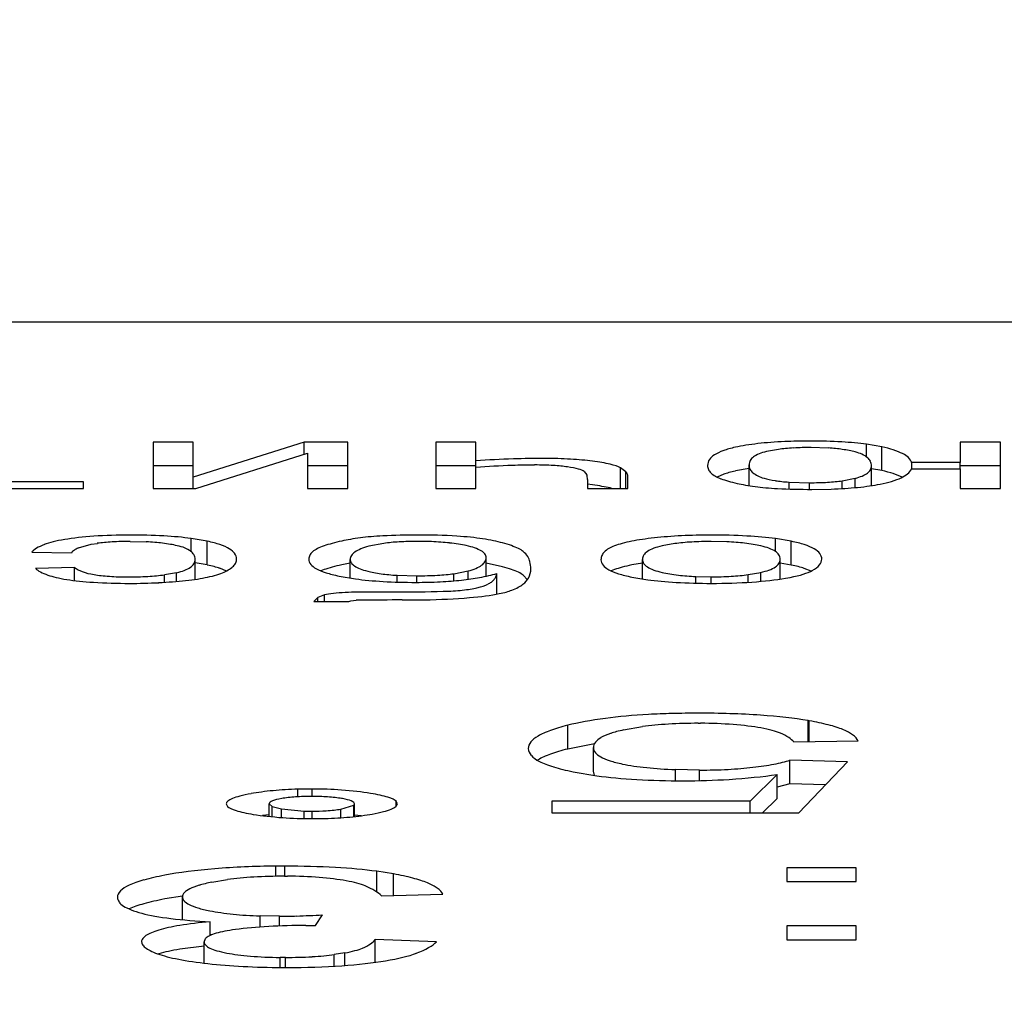
# Model space of a CAD drawing. Units: millimetres. Extents: x 0 to 420, y 0 to 297.
# Drawn here: x 132 to 134, y 209 to 211 of the extents above; entities that cross this region are included whole.
import ezdxf

# ---------------------------------------------------------------- set-up
doc = ezdxf.new("R2010")
doc.units = ezdxf.units.MM
doc.linetypes.add('K5LT_BASIC', pattern=[0])
doc.linetypes.add('K5LT_THIN', pattern=[0])
doc.layers.add('Системный слой', color=7, linetype='Continuous')
doc.styles.add('KDIMTEXTSTYLE', font='GOST_AU.SHX', dxfattribs={"width": 0.96, "oblique": 15, "height": 5})
doc.dimstyles.new('KDIMSTYLE (0.40)', dxfattribs={"dimtxt": 5, "dimasz": 1, "dimexe": 2, "dimexo": 0, "dimgap": 1, "dimtad": 1, "dimlfac": 2.5, "dimtxsty": 'KDIMTEXTSTYLE', "dimsah": 1, "dimcen": 0, "dimdle": 1, "dimadec": 0, "dimazin": 0, "dimtfac": 0.667, "dimtmove": 0, "dimatfit": 3, "dimfxl": 0, "dimtvp": 1, "dimtolj": 1, "dimtzin": 0, "dimarcsym": 0})

# ---------------------------------------------------------------- blocks, each defined once
blk = doc.blocks.new('KDIMARROW_01')
at = {"layer": 'Системный слой'}
blk.add_hatch(color=0, dxfattribs=at).paths.add_polyline_path([(0, 0), (-5, 0.6583), (-4.5, 0), (-5, -0.6583)])
at = {"layer": 'Системный слой', "color": 0, "linetype": 'K5LT_THIN', "lineweight": 18}
for p, q in [((-4.5, 0), (-5, 0.6583)), ((-5, 0.6583), (0, 0)), ((0, 0), (-5, -0.6583)), ((-5, -0.6583), (-4.5, 0)), ((0, 0), (-1, 0))]:
    blk.add_line(p, q, dxfattribs=at)

msp = doc.modelspace()

# ---------------------------------------------------------------- linework, layer by layer
at = {"layer": 'Системный слой', "color": 150, "linetype": 'K5LT_BASIC', "lineweight": 30}
for p, q in [((144.8716, 210.1305), (124.4716, 210.1305)), ((132.678, 209.9319), (132.6113, 209.9319)), ((132.6113, 209.9319), (132.6113, 209.855)), ((132.8622, 209.9319), (132.678, 209.8736)), ((132.678, 209.8736), (132.678, 209.9319)), ((132.9341, 209.9319), (132.8622, 209.9319)), ((132.8622, 209.912), (132.8622, 209.9319)), ((132.9341, 209.855), (132.9341, 209.9319)), ((133.1468, 209.9319), (133.0802, 209.9319)), ((133.0802, 209.9319), (133.0802, 209.855)), ((133.1468, 209.9009), (133.1468, 209.9319)), ((134.0168, 209.9319), (133.9501, 209.9319)), ((133.9501, 209.9319), (133.9501, 209.8979)), ((134.0168, 209.855), (134.0168, 209.9319)), ((133.6486, 209.9197), (133.6287, 209.916)), ((133.7313, 209.922), (133.7029, 209.9229)), ((133.7945, 209.9073), (133.7945, 209.9284)), ((133.8199, 209.924), (133.7945, 209.9284)), ((133.8199, 209.8846), (133.8199, 209.924)), ((132.6821, 209.855), (132.8674, 209.9136)), ((132.8674, 209.9136), (132.8674, 209.855)), ((133.1468, 209.8899), (133.1468, 209.9009)), ((132.678, 209.8925), (132.6113, 209.8925)), ((132.9341, 209.8925), (132.8674, 209.8925)), ((133.1468, 209.8925), (133.0802, 209.8925)), ((133.1468, 209.855), (133.1468, 209.8899)), ((133.3263, 209.8833), (133.3306, 209.8777)), ((133.3865, 209.855), (133.3865, 209.8893)), ((133.3957, 209.8826), (133.3865, 209.8893)), ((133.3957, 209.855), (133.3957, 209.8826)), ((133.5998, 209.888), (133.5771, 209.8839)), ((133.5998, 209.8596), (133.5998, 209.894)), ((133.803, 209.8596), (133.803, 209.8923)), ((133.8199, 209.8846), (133.803, 209.8875)), ((133.9501, 209.8979), (133.8697, 209.8979)), ((133.8697, 209.8872), (133.8697, 209.8979)), ((133.8697, 209.8872), (133.9501, 209.8872)), ((133.9501, 209.8872), (133.9501, 209.8979)), ((134.0168, 209.8925), (133.9501, 209.8925)), ((133.9501, 209.8872), (133.9501, 209.855)), ((132.678, 209.855), (132.678, 209.8736)), ((133.332, 209.8696), (133.332, 209.855)), ((133.3987, 209.855), (133.3987, 209.8752)), ((133.5578, 209.8784), (133.5468, 209.8737)), ((133.7542, 209.8675), (133.7759, 209.8718)), ((133.7542, 209.8547), (133.7542, 209.8675)), ((133.7759, 209.8564), (133.7759, 209.8718)), ((133.8539, 209.8736), (133.839, 209.8796)), ((132.1774, 209.855), (132.496, 209.855)), ((132.496, 209.8659), (132.37, 209.8659)), ((132.496, 209.855), (132.496, 209.8659)), ((132.6113, 209.855), (132.6821, 209.855)), ((132.8674, 209.855), (132.9341, 209.855)), ((133.0802, 209.855), (133.1468, 209.855)), ((133.3402, 209.8608), (133.332, 209.8618)), ((133.332, 209.855), (133.3987, 209.855)), ((133.3721, 209.855), (133.3692, 209.8557)), ((133.6661, 209.854), (133.6661, 209.8655)), ((133.6661, 209.8655), (133.7003, 209.8644)), ((133.7003, 209.8534), (133.7003, 209.8644)), ((133.7037, 209.8534), (133.736, 209.8539)), ((133.9501, 209.855), (134.0168, 209.855)), ((132.7013, 209.7674), (132.6743, 209.772)), ((132.6743, 209.7504), (132.6743, 209.772)), ((133.6436, 209.7504), (133.6436, 209.7717)), ((133.6698, 209.7673), (133.6436, 209.7717)), ((132.4875, 209.7563), (132.5087, 209.7623)), ((132.5087, 209.7623), (132.5189, 209.7639)), ((132.5732, 209.767), (132.6, 209.7664)), ((132.7013, 209.728), (132.7013, 209.7674)), ((132.9942, 209.7639), (132.9691, 209.759)), ((133.0733, 209.7667), (133.0494, 209.7672)), ((133.4768, 209.7634), (133.4556, 209.7596)), ((133.5632, 209.7664), (133.5372, 209.767)), ((133.6698, 209.7279), (133.6698, 209.7673)), ((132.4102, 209.7495), (132.4758, 209.7479)), ((132.6812, 209.7042), (132.6812, 209.7375)), ((132.9383, 209.7065), (132.9383, 209.7373)), ((133.1638, 209.7094), (133.1638, 209.7397)), ((133.4231, 209.7049), (133.4231, 209.7372)), ((133.6517, 209.7047), (133.6517, 209.7376)), ((132.4811, 209.7238), (132.4166, 209.7221)), ((132.4811, 209.7021), (132.4811, 209.7238)), ((132.7013, 209.728), (132.6812, 209.7314)), ((132.733, 209.718), (132.7219, 209.7225)), ((132.8949, 209.7203), (132.8895, 209.7183)), ((132.9383, 209.731), (132.9245, 209.7283)), ((133.1911, 209.7251), (133.1638, 209.731)), ((133.3769, 209.7204), (133.3713, 209.7181)), ((133.4231, 209.7311), (133.4052, 209.728)), ((133.6698, 209.7279), (133.6517, 209.731)), ((133.7028, 209.7179), (133.6913, 209.7224)), ((132.6501, 209.7152), (132.6303, 209.7117)), ((132.6303, 209.6992), (132.6303, 209.7117)), ((132.6501, 209.7007), (132.6501, 209.7152)), ((132.92, 209.7095), (132.9471, 209.705)), ((133.016, 209.7109), (133.049, 209.71)), ((133.016, 209.6997), (133.016, 209.7109)), ((133.049, 209.6992), (133.049, 209.71)), ((133.1101, 209.7135), (133.1339, 209.7181)), ((133.1101, 209.7016), (133.1101, 209.7135)), ((133.1339, 209.7042), (133.1339, 209.7181)), ((133.1814, 209.6797), (133.1814, 209.7138)), ((133.2322, 209.7034), (133.2253, 209.711)), ((133.4054, 209.7079), (133.4317, 209.7035)), ((133.5118, 209.7089), (133.5372, 209.7084)), ((133.5118, 209.6978), (133.5118, 209.7089)), ((133.5372, 209.6975), (133.5372, 209.7084)), ((133.5983, 209.712), (133.6191, 209.7156)), ((133.5983, 209.6994), (133.5983, 209.712)), ((133.6191, 209.7009), (133.6191, 209.7156)), ((133.6601, 209.706), (133.6681, 209.7075)), ((132.8844, 209.6742), (132.878, 209.6676)), ((132.8954, 209.6784), (132.8844, 209.6742)), ((132.8844, 209.6675), (132.8844, 209.6742)), ((132.8954, 209.6675), (132.8954, 209.6784)), ((133.0247, 209.67), (133.0613, 209.6703)), ((132.878, 209.6676), (132.9362, 209.6672)), ((132.9362, 209.6672), (132.9391, 209.6684)), ((132.9391, 209.6684), (132.948, 209.6695)), ((133.299, 209.4228), (133.299, 209.4622)), ((133.3918, 209.4544), (133.4233, 209.46)), ((133.5157, 209.4655), (133.5194, 209.4654)), ((133.6996, 209.4696), (133.6976, 209.4699)), ((133.6976, 209.4349), (133.6976, 209.4699)), ((133.6996, 209.435), (133.6996, 209.4696)), ((133.3434, 209.4316), (133.299, 209.4228)), ((133.3417, 209.3858), (133.3417, 209.4252)), ((133.674, 209.4346), (133.7809, 209.4362)), ((133.2501, 209.4049), (133.2487, 209.4041)), ((133.7629, 209.4015), (133.6677, 209.4043)), ((133.6677, 209.3649), (133.6677, 209.4043)), ((133.6825, 209.3168), (133.7629, 209.4015)), ((133.308, 209.385), (133.3472, 209.3785)), ((133.3437, 209.3791), (133.3417, 209.3858)), ((133.5176, 209.3879), (133.4779, 209.3886)), ((133.4779, 209.3701), (133.4779, 209.3886)), ((133.5176, 209.3704), (133.5176, 209.3879)), ((133.6462, 209.3804), (133.6019, 209.3361)), ((133.6462, 209.341), (133.6462, 209.3804)), ((133.6677, 209.3649), (133.6462, 209.3593)), ((133.7265, 209.3632), (133.6677, 209.3649)), ((132.875, 209.3564), (132.8516, 209.3561)), ((132.8516, 209.3436), (132.8516, 209.3561)), ((132.875, 209.3442), (132.875, 209.3564)), ((132.7327, 209.3319), (132.7347, 209.3277)), ((132.8039, 209.3321), (132.8039, 209.3319)), ((132.8039, 209.3319), (132.809, 209.3276)), ((132.8039, 209.311), (132.8039, 209.3319)), ((132.809, 209.3105), (132.809, 209.3276)), ((132.809, 209.3276), (132.8244, 209.3235)), ((132.923, 209.3231), (132.9444, 209.3297)), ((132.9252, 209.3405), (132.9241, 209.3407)), ((132.9444, 209.3297), (132.9454, 209.3319)), ((132.9444, 209.3106), (132.9444, 209.3297)), ((132.9454, 209.3107), (132.9454, 209.3319)), ((133.0148, 209.3282), (133.0148, 209.3358)), ((133.0165, 209.3319), (133.0148, 209.3358)), ((133.2729, 209.3361), (133.2729, 209.3168)), ((133.6019, 209.3361), (133.2729, 209.3361)), ((133.6019, 209.3168), (133.6019, 209.3361)), ((133.6462, 209.341), (133.622, 209.3168)), ((132.8039, 209.3136), (132.7928, 209.3123)), ((132.8244, 209.3091), (132.8244, 209.3235)), ((132.8244, 209.3235), (132.8622, 209.3198)), ((132.8622, 209.3074), (132.8622, 209.3198)), ((132.8622, 209.3198), (132.875, 209.3196)), ((132.875, 209.3073), (132.875, 209.3196)), ((132.923, 209.3088), (132.923, 209.3231)), ((132.9565, 209.3121), (132.9454, 209.3133)), ((133.2729, 209.3168), (133.6825, 209.3168)), ((132.875, 209.3073), (132.8967, 209.3075)), ((132.8299, 209.2286), (132.8148, 209.2285)), ((132.8148, 209.2117), (132.8148, 209.2285)), ((132.8299, 209.2118), (132.8299, 209.2286)), ((132.9822, 209.1858), (132.9822, 209.22)), ((133.0101, 209.2156), (132.9822, 209.22)), ((133.0101, 209.1798), (133.0101, 209.2156)), ((133.6624, 209.2258), (133.6624, 209.2028)), ((133.7777, 209.2258), (133.6624, 209.2258)), ((133.7777, 209.2028), (133.7777, 209.2258)), ((132.7089, 209.202), (132.7349, 209.2063)), ((132.8294, 209.2118), (132.8341, 209.2118)), ((133.6624, 209.2028), (133.7777, 209.2028)), ((132.9903, 209.1793), (133.0919, 209.1821)), ((132.6603, 209.179), (132.6309, 209.1742)), ((132.6601, 209.1396), (132.6601, 209.1775)), ((132.9904, 209.1793), (132.9903, 209.1793)), ((132.5718, 209.1575), (132.5716, 209.1574)), ((132.881, 209.1299), (132.8922, 209.1477)), ((132.7062, 209.1135), (132.7062, 209.1364)), ((132.789, 209.1275), (132.789, 209.146)), ((132.821, 209.1454), (132.789, 209.146)), ((132.821, 209.1292), (132.821, 209.1454)), ((132.7086, 209.1145), (132.7062, 209.115)), ((132.8647, 209.1301), (132.8656, 209.1301)), ((132.8656, 209.1301), (132.8684, 209.1301)), ((132.8684, 209.1301), (132.8725, 209.13)), ((132.8725, 209.13), (132.8778, 209.1299)), ((132.8778, 209.1299), (132.881, 209.1299)), ((133.6624, 209.1293), (133.6624, 209.1064)), ((133.7777, 209.1293), (133.6624, 209.1293)), ((133.7777, 209.1064), (133.7777, 209.1293)), ((132.6961, 209.1027), (132.6984, 209.1083)), ((132.6961, 209.0676), (132.6961, 209.1027)), ((132.9797, 209.0689), (132.9797, 209.1067)), ((133.0813, 209.103), (132.9797, 209.1067)), ((133.6624, 209.1064), (133.7777, 209.1064)), ((132.6211, 209.0831), (132.62, 209.0828)), ((132.6961, 209.096), (132.6559, 209.0908)), ((132.9292, 209.0845), (132.9119, 209.0818)), ((132.9292, 209.0637), (132.9292, 209.0845)), ((132.8221, 209.0605), (132.8221, 209.0772)), ((132.8309, 209.0771), (132.8221, 209.0772)), ((132.8309, 209.0604), (132.8309, 209.0771)), ((132.9119, 209.0626), (132.9119, 209.0818))]:
    msp.add_line(p, q, dxfattribs=at)
for centre, major_axis, start_param, end_param in [((133.6935, 209.9085), (-0.1433, 0), -1.329011, -0.988085), ((133.6981, 209.9052), (-0.1626, 0), -1.455918, -1.329011), ((133.7022, 209.8991), (-0.1984, 0), 4.712389, 4.827268), ((133.7022, 209.9045), (-0.1672, 0), 4.400574, 4.712389), ((133.7125, 209.91), (-0.1336, 0), 4.05132, 4.400574), ((133.776, 209.8998), (-0.2416, 0), -0.443208, -0.25997), ((133.7094, 209.9053), (-0.1679, 0), -0.663173, -0.443208), ((133.7013, 209.9064), (-0.1576, 0), -0.988085, -0.663173), ((133.7113, 209.9055), (-0.1026, 0), -0.633842, -0.399543), ((133.7004, 209.9083), (-0.0837, 0), -1.244266, -0.903069), ((133.7029, 209.907), (-0.0913, 0), 4.712389, 5.03892), ((133.706, 209.9098), (-0.0749, 0), 4.00889, 4.367685), ((133.6837, 209.9052), (0.1094, 0), 0.570766, 0.867297), ((133.6772, 209.9045), (0.1171, 0), 0.358099, 0.570766), ((133.6773, 209.904), (0.1832, 0), 0.48871, 0.678954), ((133.6342, 209.9), (0.232, 0), 0.319688, 0.48871), ((133.2873, 209.8314), (-0.4244, 0), -1.385204, -1.233509), ((133.2613, 209.8554), (-0.2838, 0), 4.712389, 4.897981), ((133.2613, 209.8808), (-0.1374, 0), 4.398271, 4.712389), ((133.2651, 209.8828), (-0.1251, 0), 4.069043, 4.398271), ((133.2548, 209.8804), (0.1424, 0), 0.636671, 0.92745), ((134.029, 209.8932), (-0.498, 0), 6.168986, 6.283185), ((133.8381, 209.897), (-0.3058, 0), -0.25997, -0.1142), ((134.055, 209.894), (-0.4552, 0), 6.187601, 6.283185), ((133.852, 209.8974), (-0.2513, 0), -0.22428, -0.095585), ((133.7854, 209.9001), (-0.183, 0), -0.399543, -0.22428), ((133.5855, 209.8985), (0.215, 0), 0.201263, 0.358099), ((133.5074, 209.8958), (0.2947, 0), 0.086075, 0.201263), ((133.2754, 209.8923), (0.5275, 0), 0, 0.086075), ((133.5936, 209.8977), (0.2748, 0), 0.176363, 0.319688), ((133.4684, 209.8938), (0.4019, 0), 0.057884, 0.176363), ((133.3144, 209.8127), (-0.475, 0), -1.34339, -1.210147), ((133.2442, 209.8654), (-0.1635, 0), 4.712389, 4.939795), ((133.2442, 209.8768), (-0.0983, 0), 4.391365, 4.712389), ((133.2524, 209.881), (-0.0725, 0), 4.017053, 4.391365), ((133.2408, 209.8786), (-0.0906, 0), 3.714842, 4.017053), ((133.2577, 209.8805), (0.0705, 0), 0.230185, 0.573249), ((133.274, 209.8829), (0.1184, 0), 0.317597, 0.636671), ((133.1309, 209.8757), (0.2677, 0), 0.071246, 0.148187), ((134.0485, 209.8932), (-0.5175, 0), 0, 0.077318), ((133.8687, 209.8907), (-0.3372, 0), 0.077318, 0.173123), ((133.7094, 209.8659), (-0.1679, 0), -0.663173, -0.443208), ((134.108, 209.894), (-0.5082, 0), 0, 0.083657), ((133.897, 209.891), (-0.2964, 0), 0.083657, 0.193216), ((133.5607, 209.8899), (0.2416, 0), -0.224711, -0.099635), ((133.4224, 209.8923), (0.3806, 0), 6.18355, 6.283185), ((133.6773, 209.8646), (0.1832, 0), 0.48871, 0.678954), ((133.4558, 209.8939), (0.4156, 0), -0.20702, -0.092985), ((132.8628, 209.8718), (0.469, 0), 0.030549, 0.072584), ((132.4441, 209.8696), (0.8879, 0), 0, 0.030549), ((133.0865, 209.8752), (0.3122, 0), 0, 0.071246), ((133.8026, 209.8887), (-0.27, 0), 0.173123, 0.292398), ((133.7128, 209.884), (-0.1763, 0), 0.292398, 0.440069), ((133.7747, 209.8891), (-0.2447, 0), 0.440069, 0.650504), ((133.8241, 209.8885), (-0.2221, 0), 0.193216, 0.338617), ((133.7346, 209.883), (-0.1273, 0), 0.338617, 0.530783), ((133.7068, 209.8802), (-0.0951, 0), 0.530783, 0.844653), ((133.6932, 209.8775), (0.0745, 0), 3.986245, 4.341112), ((133.7056, 209.8782), (0.0784, 0), -1.253135, -0.902082), ((133.6655, 209.884), (0.1312, 0), -0.569802, -0.380661), ((133.6083, 209.888), (0.1928, 0), -0.380661, -0.224711), ((133.6934, 209.8809), (0.1644, 0), -0.719193, -0.519779), ((133.6434, 209.8858), (0.222, 0), -0.519779, -0.348248), ((133.5972, 209.8888), (0.2711, 0), -0.348248, -0.20702), ((133.2548, 209.841), (0.1424, 0), 0.636671, 0.92745), ((133.7146, 209.8812), (-0.1692, 0), 0.650504, 0.903743), ((133.6771, 209.8729), (0.1086, 0), 4.045335, 4.431667), ((133.7037, 209.8889), (0.2044, 0), 4.431667, 4.712389), ((133.7003, 209.881), (0.0955, 0), 4.712389, 5.03005), ((133.7097, 209.8778), (0.14, 0), -1.381795, -1.045723), ((133.7056, 209.879), (0.1483, 0), -1.045723, -0.719193), ((132.5777, 209.7502), (-0.1614, 0), -0.795964, -0.429875), ((132.5679, 209.7519), (-0.1474, 0), -1.191494, -0.795964), ((132.5726, 209.7498), (-0.1601, 0), 4.712389, 5.091691), ((132.5726, 209.7457), (-0.1842, 0), 4.400656, 4.712389), ((132.5839, 209.7518), (-0.1474, 0), 4.051733, 4.400656), ((133.0642, 209.7486), (-0.1777, 0), -0.909803, -0.665988), ((133.023, 209.7578), (-0.1106, 0), -1.292716, -0.909802), ((133.0498, 209.7415), (-0.2084, 0), 4.712389, 4.99047), ((133.0498, 209.7417), (-0.2072, 0), 4.391281, 4.712389), ((133.0783, 209.7565), (-0.1169, 0), 3.962437, 4.391281), ((133.0165, 209.745), (0.2076, 0), 0.571378, 0.820844), ((133.5311, 209.7484), (-0.1666, 0), -1.0123, -0.71499), ((133.5368, 209.7468), (-0.1775, 0), -1.292034, -1.0123), ((133.5372, 209.7466), (-0.1787, 0), 4.712389, 4.991151), ((133.5372, 209.7441), (-0.193, 0), 4.401083, 4.712389), ((133.549, 209.7505), (-0.1544, 0), 4.052674, 4.401083), ((132.6628, 209.7434), (-0.255, 0), -0.429875, -0.139245), ((132.7254, 209.7425), (-0.2515, 0), -0.234718, -0.122939), ((132.6334, 209.7463), (-0.1568, 0), -0.376312, -0.234718), ((132.5689, 209.7527), (-0.0817, 0), -1.254431, -0.911826), ((132.5732, 209.7504), (-0.0956, 0), 4.712389, 5.028754), ((132.5771, 209.7521), (-0.0855, 0), 4.08898, 4.441045), ((132.5626, 209.7486), (-0.1103, 0), 3.779333, 4.08898), ((132.5664, 209.7491), (0.1057, 0), 0.40358, 0.63774), ((132.4927, 209.7436), (0.1857, 0), 0.227144, 0.40358), ((132.5679, 209.7483), (0.1726, 0), 0.468785, 0.68771), ((132.517, 209.7439), (0.2297, 0), 0.279123, 0.468785), ((132.4662, 209.7413), (0.2825, 0), 0.123853, 0.279123), ((133.1229, 209.7413), (-0.2519, 0), -0.325051, -0.197383), ((133.0604, 209.7449), (-0.186, 0), -0.473682, -0.325051), ((133.1486, 209.7371), (-0.2851, 0), -0.665988, -0.473682), ((133.1429, 209.741), (-0.2028, 0), -0.398991, -0.241876), ((133.0992, 209.7442), (-0.1553, 0), -0.578559, -0.398991), ((133.0477, 209.7522), (-0.086, 0), -1.23996, -0.899255), ((133.0494, 209.7513), (-0.0912, 0), 4.712389, 5.043225), ((133.052, 209.7511), (-0.0925, 0), 4.127718, 4.480072), ((133.035, 209.7466), (0.1232, 0), 0.681292, 0.986125), ((133.0393, 209.7472), (0.1177, 0), 0.461785, 0.681292), ((133.0012, 209.7439), (0.1602, 0), 0.273744, 0.461785), ((132.9662, 209.7394), (0.2674, 0), 0.3517, 0.571378), ((133.0354, 209.7438), (0.1937, 0), 0.198196, 0.3517), ((133.643, 209.7414), (-0.2871, 0), -0.284964, -0.167228), ((133.5399, 209.7467), (-0.1797, 0), -0.433834, -0.284964), ((133.5458, 209.7462), (-0.1862, 0), -0.71499, -0.433834), ((133.6068, 209.7427), (-0.1811, 0), -0.428362, -0.246921), ((133.5476, 209.7474), (-0.116, 0), -0.655233, -0.428362), ((133.5355, 209.7505), (-0.0949, 0), -1.242041, -0.904311), ((133.5372, 209.7496), (-0.1001, 0), 4.712389, 5.041144), ((133.5402, 209.7511), (-0.0911, 0), 4.104103, 4.457336), ((133.5226, 209.7467), (0.1219, 0), 0.657598, 0.96251), ((133.5266, 209.7473), (0.1169, 0), 0.43316, 0.657598), ((133.4715, 209.7428), (0.1776, 0), 0.251164, 0.43316), ((133.5387, 209.7479), (0.1723, 0), 0.482009, 0.70518), ((133.491, 209.7436), (0.226, 0), 0.28728, 0.482009), ((133.4419, 209.7411), (0.2773, 0), 0.127441, 0.28728), ((132.4263, 209.7409), (0.2539, 0), 0.096965, 0.227144), ((132.2515, 209.7375), (0.4297, 0), 6.18147, 6.283185), ((132.2239, 209.7375), (0.4573, 0), 0, 0.096965), ((132.3063, 209.7379), (0.4436, 0), 0, 0.123853), ((132.2919, 209.7379), (0.458, 0), 6.205298, 6.283185), ((133.299, 209.7376), (-0.4294, 0), 6.193333, 6.283185), ((133.2386, 209.7376), (-0.3691, 0), 0, 0.137106), ((133.17, 209.7396), (-0.2999, 0), -0.197383, -0.089853), ((133.2916, 209.7373), (-0.3533, 0), 6.17371, 6.283185), ((133.2371, 209.7373), (-0.2988, 0), 0, 0.114874), ((133.1806, 209.7394), (-0.2416, 0), -0.241876, -0.109475), ((132.9642, 209.7421), (0.1988, 0), 0.121099, 0.273744), ((132.8482, 209.7397), (0.3156, 0), 0, 0.121099), ((132.8002, 209.7397), (0.3635, 0), 6.176758, 6.283185), ((132.7105, 209.7325), (0.5251, 0), 0.105013, 0.198196), ((132.4399, 209.7275), (0.7972, 0), 0.043427, 0.105013), ((133.9273, 209.7365), (-0.5731, 0), 6.208999, 6.283185), ((133.7395, 209.7365), (-0.3853, 0), 0, 0.135517), ((133.7193, 209.7392), (-0.3644, 0), -0.167228, -0.074186), ((133.8262, 209.7372), (-0.4032, 0), 6.176061, 6.283185), ((133.7821, 209.7372), (-0.359, 0), 0, 0.113342), ((133.6609, 209.7403), (-0.2369, 0), -0.246921, -0.107124), ((133.421, 209.7406), (0.2297, 0), 0.109423, 0.251164), ((133.2664, 209.7376), (0.3852, 0), 0, 0.109423), ((133.2668, 209.7376), (0.3848, 0), 6.173669, 6.283185), ((133.3466, 209.7376), (0.3739, 0), 5.989674, 6.283185), ((133.2846, 209.7376), (0.4359, 0), 0, 0.127441), ((132.6408, 209.7287), (-0.2273, 0), 0.165898, 0.458494), ((132.6582, 209.7301), (-0.1807, 0), 0.201158, 0.447165), ((132.5651, 209.7265), (0.1071, 0), -0.652892, -0.418078), ((132.4984, 209.7317), (0.18, 0), -0.418078, -0.237143), ((132.4376, 209.7342), (0.2426, 0), -0.237143, -0.101715), ((132.5679, 209.7089), (0.1726, 0), 0.468785, 0.68771), ((132.4821, 209.7329), (0.2651, 0), -0.372052, -0.263857), ((132.4271, 209.7355), (0.322, 0), -0.263857, -0.165706), ((132.3893, 209.7366), (0.3603, 0), -0.165706, -0.077887), ((133.1247, 209.7349), (-0.2541, 0), 0.137106, 0.302419), ((133.0906, 209.733), (-0.2183, 0), 0.302419, 0.493815), ((133.1486, 209.6977), (-0.2851, 0), -0.665988, -0.473682), ((133.1523, 209.7356), (-0.2134, 0), 0.114874, 0.250821), ((133.124, 209.7343), (-0.1842, 0), 0.250821, 0.407761), ((133.0928, 209.732), (-0.1502, 0), 0.407761, 0.581609), ((133.0055, 209.7324), (0.1525, 0), -0.570754, -0.391191), ((132.9579, 209.7358), (0.204, 0), -0.391191, -0.235988), ((132.9177, 209.7375), (0.2454, 0), -0.235988, -0.106428), ((132.9662, 209.7), (0.2674, 0), 0.3517, 0.571378), ((132.2573, 209.7215), (0.9806, 0), 6.194206, 6.283185), ((131.6349, 209.7215), (1.6029, 0), 0, 0.043427), ((133.6142, 209.7335), (-0.2588, 0), 0.135517, 0.300933), ((133.5763, 209.7315), (-0.2191, 0), 0.300933, 0.495221), ((133.5458, 209.7068), (-0.1862, 0), -0.71499, -0.433834), ((133.6439, 209.7345), (-0.22, 0), 0.113342, 0.25818), ((133.5989, 209.7324), (-0.1734, 0), 0.25818, 0.440617), ((133.5504, 209.7284), (-0.1198, 0), 0.440617, 0.660296), ((133.5275, 209.728), (0.1159, 0), -0.659978, -0.434311), ((133.4725, 209.7324), (0.1766, 0), -0.434311, -0.251589), ((133.4219, 209.7347), (0.2288, 0), -0.251589, -0.109517), ((133.5387, 209.7085), (0.1723, 0), 0.482009, 0.70518), ((132.5639, 209.7221), (-0.1416, 0), 0.458494, 0.830065), ((132.5564, 209.7207), (0.1306, 0), 3.971657, 4.370863), ((132.5758, 209.7232), (0.0893, 0), 3.588757, 3.939634), ((132.5685, 209.7219), (0.0789, 0), 3.939635, 4.329062), ((132.5695, 209.7223), (0.0814, 0), 4.329062, 4.712389), ((132.5695, 209.7264), (0.1052, 0), 4.712389, 5.033557), ((132.5738, 209.7242), (0.0915, 0), -1.249628, -0.905085), ((132.5895, 209.7232), (0.1428, 0), -1.010825, -0.669757), ((132.5548, 209.7279), (0.187, 0), -0.669757, -0.372051), ((133.0619, 209.7304), (-0.1857, 0), 0.493815, 0.701375), ((133.0411, 209.7258), (0.1526, 0), 4.049164, 4.391019), ((133.0567, 209.7279), (-0.107, 0), 0.581609, 0.895324), ((133.0429, 209.7249), (0.0849, 0), 4.036917, 4.389504), ((133.049, 209.7292), (0.1102, 0), 4.712389, 5.026345), ((133.0561, 209.7254), (0.0874, 0), -1.25684, -0.903873), ((133.0519, 209.7224), (0.1331, 0), -1.297975, -1.00839), ((133.044, 209.7246), (0.1479, 0), -1.008391, -0.74594), ((132.9846, 209.7341), (0.2288, 0), -0.74594, -0.535105), ((132.8587, 209.712), (0.3216, 0), -0.221414, -0.141988), ((132.7864, 209.7137), (0.3946, 0), -0.141988, -0.077181), ((132.6018, 209.7162), (0.5798, 0), -0.077181, -0.023716), ((133.0354, 209.7044), (0.1937, 0), 0.198196, 0.3517), ((132.7703, 209.7135), (0.4655, 0), -0.218172, -0.088979), ((133.5431, 209.7284), (-0.1813, 0), 0.495221, 0.708843), ((133.5275, 209.7249), (0.156, 0), 4.051127, 4.396901), ((133.5537, 209.7289), (-0.124, 0), 0.660296, 0.962306), ((133.5345, 209.7241), (0.0904, 0), 4.103899, 4.458048), ((133.5372, 209.7261), (0.1022, 0), 4.712389, 5.039687), ((133.5394, 209.725), (0.0954, 0), -1.243498, -0.904604), ((133.5413, 209.7272), (0.1704, 0), -1.191125, -0.799196), ((133.5379, 209.7275), (0.174, 0), -0.725558, -0.293512), ((132.5723, 209.7284), (0.1777, 0), 4.370863, 4.712389), ((132.5723, 209.7278), (0.1746, 0), 4.712389, 4.992881), ((132.5719, 209.7281), (0.1759, 0), -1.290304, -1.010826), ((133.0474, 209.7291), (0.1725, 0), 4.391019, 4.712389), ((133.0474, 209.7252), (0.1498, 0), 4.712389, 4.985211), ((133.08, 209.699), (0.0856, 0), -1.028496, -0.641186), ((133.0494, 209.703), (0.1237, 0), -0.641186, -0.319606), ((132.9671, 209.7077), (0.2105, 0), -0.319605, -0.221414), ((132.9286, 209.7074), (0.3034, 0), -0.413681, -0.218172), ((133.5372, 209.73), (0.1871, 0), 4.396901, 4.712389), ((133.5372, 209.729), (0.1814, 0), 4.712389, 5.09206), ((132.9443, 209.672), (-0.0613, 0), -1.333785, -0.64749), ((132.9588, 209.6613), (-0.1247, 0), -1.510201, -1.337194), ((133.0126, 209.5071), (-1.0141, 0), 4.712389, 4.772985), ((133.0126, 209.7709), (0.5049, 0), 4.712389, 4.871556), ((133.036, 209.7106), (0.2337, 0), -1.462219, -1.128474), ((133.0787, 209.6994), (0.088, 0), -1.411629, -1.028496), ((133.0718, 209.6975), (0.1501, 0), -1.128474, -0.710842), ((133.0856, 209.6954), (0.1319, 0), -0.710842, -0.413681), ((132.9587, 209.6634), (-0.0366, 0), 4.748919, 5.008798), ((133.0247, 209.3498), (-1.8437, 0), 4.712389, 4.748919), ((133.5019, 209.442), (-0.2299, 0), -1.26744, -0.914899), ((133.5078, 209.4387), (-0.2496, 0), -1.426715, -1.26744), ((133.5158, 209.4292), (-0.3049, 0), 4.712389, 4.85647), ((133.5158, 209.4327), (-0.2852, 0), 4.342644, 4.712389), ((133.5361, 209.4418), (-0.2288, 0), 3.92927, 4.342644), ((133.5855, 209.4276), (-0.3489, 0), -0.607694, -0.445243), ((133.5406, 209.4333), (-0.2933, 0), -0.914899, -0.603078), ((133.514, 209.4399), (-0.147, 0), -1.240909, -0.905271), ((133.5157, 209.439), (-0.1521, 0), 4.712389, 5.042277), ((133.5163, 209.4411), (-0.1405, 0), 4.293595, 4.689935), ((133.514, 209.4402), (-0.146, 0), 3.904924, 4.293595), ((133.5049, 209.4387), (0.1587, 0), 0.38821, 0.763331), ((133.5118, 209.4375), (0.2633, 0), 0.586075, 0.776708), ((133.4997, 209.4362), (0.2778, 0), 0.400495, 0.586075), ((133.6185, 209.4256), (-0.384, 0), -0.285179, -0.135091), ((133.595, 209.4268), (-0.3594, 0), -0.445243, -0.285179), ((133.6192, 209.4279), (-0.2765, 0), -0.289463, -0.131826), ((133.583, 209.4298), (-0.2388, 0), -0.471171, -0.289463), ((133.5504, 209.4327), (-0.2021, 0), -0.668703, -0.471171), ((133.3381, 209.4268), (0.3389, 0), 0.132319, 0.38821), ((133.4741, 209.4343), (0.3056, 0), 0.231294, 0.400495), ((133.3765, 209.4303), (0.4058, 0), 0.084502, 0.231294), ((133.7075, 209.4235), (-0.4738, 0), 6.148094, 6.283185), ((133.7367, 209.4252), (-0.3951, 0), 6.151359, 6.283185), ((133.71, 209.4252), (-0.3683, 0), 0, 0.134389), ((133.6816, 209.4235), (-0.4479, 0), 0, 0.14981), ((133.5679, 209.4205), (-0.3329, 0), 0.14981, 0.323631), ((133.595, 209.3874), (-0.3594, 0), -0.445243, -0.285179), ((133.5855, 209.3882), (-0.3489, 0), -0.607694, -0.445243), ((133.593, 209.4225), (-0.2502, 0), 0.134389, 0.297479), ((133.5574, 209.4206), (-0.213, 0), 0.297479, 0.48804), ((133.5379, 209.4188), (-0.3012, 0), 0.323631, 0.515066), ((133.5242, 209.4174), (-0.2855, 0), 0.515066, 0.711717), ((133.5259, 209.4177), (-0.1773, 0), 0.48804, 0.696951), ((133.515, 209.4161), (0.1632, 0), 3.838543, 4.16519), ((133.5221, 209.4142), (0.1508, 0), -1.282935, -0.980211), ((133.501, 209.4197), (0.1887, 0), -0.980211, -0.735784), ((133.4986, 209.42), (0.1919, 0), -0.735784, -0.493422), ((133.4859, 209.4093), (0.2253, 0), 4.049337, 4.385859), ((133.5098, 209.4146), (0.1531, 0), 4.16519, 4.502484), ((133.5176, 209.4168), (0.1667, 0), 4.712389, 5.00025), ((133.4619, 209.4204), (0.2952, 0), -1.206712, -0.896273), ((133.4903, 209.4116), (0.2391, 0), 4.385859, 4.712389), ((133.4903, 209.4074), (0.2152, 0), 4.712389, 5.076474), ((132.8721, 209.3311), (-0.1403, 0), -0.589523, -0.403778), ((132.9106, 209.3266), (-0.1866, 0), -0.750504, -0.589523), ((132.8812, 209.3314), (-0.1465, 0), -1.068591, -0.750504), ((132.8718, 209.3344), (-0.1269, 0), -1.410579, -1.068591), ((132.875, 209.3317), (-0.0722, 0), 4.712389, 5.098695), ((132.875, 209.335), (-0.1233, 0), 4.306891, 4.712389), ((132.875, 209.3326), (-0.067, 0), 4.317765, 4.712389), ((132.8576, 209.328), (-0.1674, 0), 3.959522, 4.306891), ((132.869, 209.3301), (0.1507, 0), 0.505104, 0.81793), ((132.8607, 209.3319), (-0.128, 0), 6.08094, 6.283185), ((132.8581, 209.3313), (-0.1251, 0), 0.166908, 0.510231), ((132.8616, 209.3319), (-0.1289, 0), -0.403778, -0.202245), ((132.8758, 209.3319), (-0.072, 0), 5.882796, 6.268998), ((132.8728, 209.3322), (-0.0686, 0), -0.796, -0.40039), ((132.8747, 209.3318), (-0.0714, 0), -1.18449, -0.796), ((132.8717, 209.3312), (-0.0756, 0), 3.946612, 4.317765), ((132.8773, 209.3322), (0.0678, 0), 0.386845, 0.785141), ((132.8736, 209.3319), (0.0718, 0), 0, 0.386845), ((132.8926, 209.3324), (0.1238, 0), 0.159606, 0.505104), ((132.887, 209.3318), (0.1294, 0), -0.402955, -0.200065), ((132.8834, 209.3319), (0.1331, 0), 6.08312, 6.283185), ((132.877, 209.3332), (-0.1468, 0), 0.510231, 0.826941), ((132.8925, 209.3361), (0.1697, 0), 3.968533, 4.311714), ((132.875, 209.3301), (0.0603, 0), 4.712389, 5.115552), ((132.8648, 209.3342), (0.0863, 0), -1.167633, -0.83146), ((132.8657, 209.3329), (0.1504, 0), -1.073746, -0.75956), ((132.8441, 209.3364), (0.1802, 0), -0.75956, -0.592963), ((132.8786, 209.3324), (0.1386, 0), -0.592963, -0.402955), ((132.875, 209.329), (0.1249, 0), 4.311714, 4.712389), ((132.8776, 209.3291), (0.1254, 0), -1.418087, -1.073746), ((132.8592, 209.1774), (-0.3088, 0), -0.738957, -0.552021), ((132.8254, 209.1828), (-0.2631, 0), -1.133241, -0.738957), ((132.8273, 209.1821), (-0.2676, 0), 4.758965, 5.149945), ((132.8299, 209.1814), (-0.2715, 0), 4.398532, 4.712389), ((132.844, 209.1889), (-0.226, 0), 4.054251, 4.398532), ((132.8097, 209.1822), (0.278, 0), 0.581846, 0.765782), ((132.8491, 209.1789), (-0.296, 0), -0.357617, -0.169782), ((132.8394, 209.1796), (-0.2856, 0), -0.552021, -0.357617), ((132.8574, 209.1798), (-0.1959, 0), -0.521313, -0.333105), ((132.8591, 209.1796), (-0.1978, 0), -0.70859, -0.521313), ((132.8259, 209.1861), (-0.1478, 0), -1.245254, -0.907546), ((132.8294, 209.1842), (-0.1589, 0), 4.712389, 5.037931), ((132.8302, 209.1879), (-0.1381, 0), 4.289273, 4.68388), ((132.829, 209.1874), (-0.141, 0), 3.898825, 4.289273), ((132.8158, 209.1852), (0.1592, 0), 0.389548, 0.757232), ((132.803, 209.1814), (0.2861, 0), 0.40053, 0.581846), ((132.781, 209.1798), (0.3099, 0), 0.232745, 0.40053), ((132.9143, 209.177), (-0.3621, 0), 6.113403, 6.283185), ((132.9263, 209.1775), (-0.2662, 0), 6.126674, 6.283185), ((132.87, 209.179), (-0.2092, 0), -0.333105, -0.156511), ((132.542, 209.1657), (0.4551, 0), 0.172899, 0.389548), ((132.6934, 209.1762), (0.4, 0), 0.08509, 0.232745), ((132.9351, 209.177), (-0.3829, 0), 0, 0.119343), ((132.8366, 209.1749), (-0.2837, 0), 0.119343, 0.258028), ((132.8394, 209.1402), (-0.2856, 0), -0.552021, -0.357617), ((132.8592, 209.138), (-0.3088, 0), -0.738957, -0.552021), ((132.9184, 209.1775), (-0.2582, 0), 0, 0.153914), ((132.8568, 209.1758), (-0.196, 0), 0.153914, 0.330649), ((132.8416, 209.1749), (-0.1799, 0), 0.330649, 0.522649), ((132.8046, 209.1735), (-0.2506, 0), 0.258028, 0.41456), ((132.7717, 209.171), (-0.2147, 0), 0.41456, 0.583716), ((132.7503, 209.1685), (-0.189, 0), 0.583716, 0.953977), ((132.8379, 209.1745), (-0.1756, 0), 0.522649, 0.716984), ((132.8243, 209.1725), (0.1576, 0), 3.858577, 4.1803), ((132.8157, 209.1699), (0.1406, 0), 4.1803, 4.521042), ((132.7805, 209.2114), (0.3837, 0), -1.390657, -1.275355), ((132.7581, 209.1704), (0.2025, 0), 4.095569, 4.453221), ((132.8133, 209.1011), (-0.2297, 0), -1.085665, -0.815683), ((132.821, 209.1728), (0.1575, 0), 4.712389, 4.892529), ((132.8072, 209.104), (-0.2144, 0), -0.385382, -0.251708), ((132.8094, 209.1039), (-0.2168, 0), -0.518332, -0.385382), ((132.7858, 209.1062), (-0.1896, 0), -0.815683, -0.518333), ((132.8452, 209.1044), (-0.1485, 0), -0.517309, -0.150577), ((132.8179, 209.1071), (-0.1171, 0), -0.930926, -0.517309), ((132.8643, 209.0962), (-0.1949, 0), -1.251343, -0.930926), ((132.8647, 209.0961), (-0.1961, 0), 4.712389, 5.031843), ((132.8425, 209.1031), (-0.2502, 0), 6.161232, 6.283185), ((132.8619, 209.1031), (-0.2695, 0), 0, 0.119173), ((132.8136, 209.1037), (-0.221, 0), -0.251708, -0.121953), ((132.8932, 209.1027), (-0.1971, 0), 0, 0.160132), ((132.6425, 209.1144), (0.3401, 0), -0.37663, -0.131038), ((132.6741, 209.1143), (0.4123, 0), -0.435378, -0.157342), ((132.8478, 209.1028), (-0.2553, 0), 0.119173, 0.241628), ((132.8484, 209.1029), (-0.2559, 0), 0.241628, 0.363786), ((132.8641, 209.1039), (-0.2727, 0), 0.363786, 0.482121), ((132.7858, 209.0668), (-0.1896, 0), -0.815683, -0.518333), ((132.8488, 209.1015), (-0.1521, 0), 0.160132, 0.342473), ((132.8388, 209.1009), (-0.1415, 0), 0.342473, 0.537948), ((132.8398, 209.101), (-0.1427, 0), 0.537948, 0.732586), ((132.8258, 209.0988), (0.1239, 0), 3.874178, 4.272379), ((132.8176, 209.1024), (0.1519, 0), -0.745347, -0.37663), ((132.8255, 209.102), (0.2454, 0), -0.796588, -0.435378), ((132.8213, 209.1), (-0.2244, 0), 0.482121, 0.76356), ((132.826, 209.1008), (-0.231, 0), 0.76356, 1.040939), ((132.8303, 209.102), (0.2394, 0), 4.182532, 4.45083), ((132.8292, 209.1), (0.1318, 0), 4.272379, 4.65821), ((132.8309, 209.1017), (0.1415, 0), 4.712389, 5.030479), ((132.8369, 209.0986), (0.1224, 0), -1.252706, -0.910472), ((132.8444, 209.0987), (0.2183, 0), -1.196231, -0.796588), ((132.8335, 209.1041), (0.2518, 0), 4.45083, 4.712389), ((132.8335, 209.1035), (0.2481, 0), 4.712389, 5.086954)]:
    msp.add_ellipse(centre, major_axis=major_axis, ratio=0.173648, start_param=start_param, end_param=end_param, dxfattribs=at)

# ---------------------------------------------------------------- dimensions: what is measured, and where the dimension line sits
at = {"layer": 'Системный слой', "color": 7}
msp.add_linear_dim(base=(159.9916, 234.7245), p1=(129.9916, 196.9936), p2=(159.9916, 196.9936), location=(144.9916, 234.7245), dimstyle='KDIMSTYLE (0.40)', override={"dimexo": 0, "dimpost": '\\H5.0;\\W0.965;\\Q0;<>', "dimblk1": 'KDIMARROW_01', "dimblk2": 'KDIMARROW_01', "dimse1": 0, "dimse2": 0, "dimclrt": 7, "dimtolj": 1}, dxfattribs=at).render()

doc.saveas('drawing.dxf')
